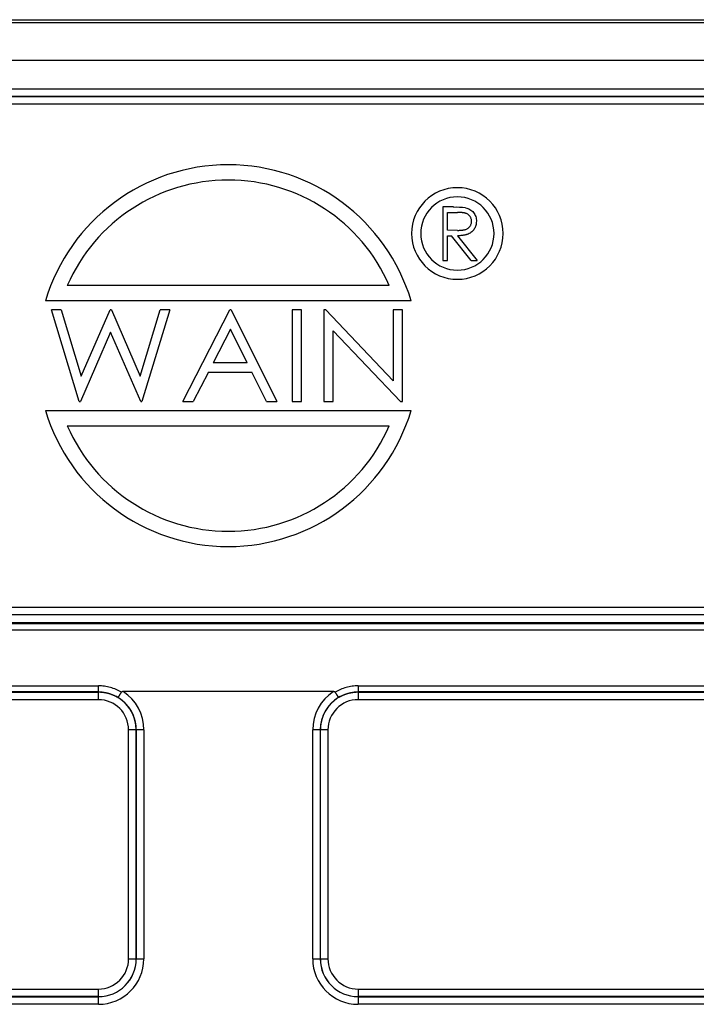
# Model space of a CAD drawing. Units: millimetres. Extents: x -3948 to -3503, y 9024 to 9339.
# Drawn here: x -3868 to -3824, y 9218 to 9283 of the extents above; entities that cross this region are included whole.
import ezdxf

# ---------------------------------------------------------------- set-up
doc = ezdxf.new("R2010")
doc.units = ezdxf.units.MM
doc.header["$LTSCALE"] = 65.395
doc.layers.add('1', color=7, linetype='CONTINUOUS', true_color=0xffffff)

msp = doc.modelspace()

# ---------------------------------------------------------------- linework, layer by layer
at = {"layer": '1', "color": 0, "linetype": 'Continuous', "lineweight": 25}
for p, q in [((-3902.178, 9282.639), (-3807.305, 9282.639)), ((-3902.034, 9282.464), (-3807.449, 9282.464)), ((-3807.449, 9279.964), (-3902.034, 9279.964)), ((-3898.052, 9278.114), (-3811.431, 9278.114)), ((-3811.431, 9277.614), (-3898.052, 9277.614)), ((-3898.052, 9277.611), (-3811.431, 9277.611)), ((-3811.431, 9277.112), (-3898.052, 9277.112)), ((-3839.996, 9270.375), (-3840.697, 9270.375)), ((-3840.697, 9270.375), (-3840.697, 9266.875)), ((-3840.383, 9270.016), (-3839.726, 9270.016)), ((-3840.383, 9268.85), (-3840.383, 9270.016)), ((-3839.742, 9268.845), (-3840.383, 9268.85)), ((-3840.383, 9266.875), (-3840.383, 9268.491)), ((-3840.383, 9268.491), (-3840.127, 9268.491)), ((-3838.841, 9266.875), (-3840.127, 9268.491)), ((-3839.739, 9268.491), (-3838.453, 9266.875)), ((-3840.697, 9266.875), (-3840.383, 9266.875)), ((-3838.841, 9266.875), (-3838.453, 9266.875)), ((-3844.202, 9265.239), (-3865.282, 9265.239)), ((-3842.771, 9264.239), (-3866.712, 9264.239)), ((-3865.688, 9263.639), (-3866.327, 9263.639)), ((-3864.497, 9257.639), (-3866.327, 9263.639)), ((-3865.688, 9263.639), (-3864.366, 9259.304)), ((-3864.366, 9259.304), (-3862.479, 9263.639)), ((-3862.397, 9263.639), (-3862.479, 9263.639)), ((-3862.397, 9263.639), (-3860.52, 9259.306)), ((-3860.52, 9259.306), (-3859.192, 9263.639)), ((-3858.558, 9263.639), (-3860.397, 9257.639)), ((-3858.558, 9263.639), (-3859.192, 9263.639)), ((-3857.712, 9257.639), (-3854.635, 9263.639)), ((-3854.558, 9263.639), (-3854.635, 9263.639)), ((-3854.558, 9263.639), (-3851.558, 9257.639)), ((-3849.943, 9263.639), (-3850.558, 9263.639)), ((-3850.558, 9263.639), (-3850.558, 9257.639)), ((-3849.943, 9257.639), (-3849.943, 9263.639)), ((-3848.481, 9263.639), (-3848.481, 9257.639)), ((-3848.351, 9263.639), (-3848.481, 9263.639)), ((-3848.351, 9263.639), (-3843.943, 9258.992)), ((-3843.943, 9263.639), (-3843.943, 9258.992)), ((-3843.327, 9263.639), (-3843.943, 9263.639)), ((-3843.327, 9257.639), (-3843.327, 9263.639)), ((-3862.443, 9262.178), (-3864.419, 9257.639)), ((-3860.475, 9257.639), (-3862.443, 9262.178)), ((-3854.604, 9262.375), (-3855.73, 9260.178)), ((-3853.504, 9260.178), (-3854.604, 9262.375)), ((-3847.866, 9257.639), (-3847.866, 9262.274)), ((-3843.468, 9257.639), (-3847.866, 9262.274)), ((-3853.504, 9260.178), (-3855.73, 9260.178)), ((-3856.046, 9259.562), (-3857.032, 9257.639)), ((-3856.046, 9259.562), (-3853.198, 9259.562)), ((-3852.236, 9257.639), (-3853.198, 9259.562)), ((-3864.497, 9257.639), (-3864.419, 9257.639)), ((-3860.475, 9257.639), (-3860.397, 9257.639)), ((-3857.712, 9257.639), (-3857.032, 9257.639)), ((-3852.236, 9257.639), (-3851.558, 9257.639)), ((-3850.558, 9257.639), (-3849.943, 9257.639)), ((-3848.481, 9257.639), (-3847.866, 9257.639)), ((-3843.468, 9257.639), (-3843.327, 9257.639)), ((-3866.712, 9257.039), (-3842.771, 9257.039)), ((-3865.282, 9256.039), (-3844.202, 9256.039)), ((-3903.654, 9244.166), (-3805.829, 9244.166)), ((-3805.829, 9243.669), (-3903.654, 9243.669)), ((-3903.654, 9243.172), (-3805.829, 9243.172)), ((-3903.654, 9243.096), (-3805.829, 9243.096)), ((-3800.337, 9242.668), (-3909.146, 9242.668)), ((-3910.597, 9238.611), (-3863.242, 9238.611)), ((-3909.857, 9239.02), (-3863.242, 9239.02)), ((-3863.242, 9238.619), (-3909.857, 9238.619)), ((-3863.242, 9238.611), (-3863.242, 9238.619)), ((-3863.242, 9238.112), (-3863.242, 9238.611)), ((-3847.853, 9238.639), (-3861.63, 9238.639)), ((-3846.242, 9239.02), (-3799.626, 9239.02)), ((-3846.242, 9238.619), (-3846.242, 9238.611)), ((-3799.626, 9238.619), (-3846.242, 9238.619)), ((-3846.242, 9238.611), (-3846.242, 9238.112)), ((-3846.242, 9238.611), (-3798.887, 9238.611)), ((-3863.242, 9238.112), (-3911.749, 9238.112)), ((-3797.734, 9238.112), (-3846.242, 9238.112)), ((-3861.269, 9221.139), (-3861.269, 9236.139)), ((-3860.769, 9236.139), (-3861.269, 9236.139)), ((-3860.769, 9236.139), (-3860.769, 9221.139)), ((-3860.766, 9236.139), (-3860.769, 9236.139)), ((-3860.766, 9221.139), (-3860.766, 9236.139)), ((-3860.267, 9236.139), (-3860.766, 9236.139)), ((-3860.267, 9236.139), (-3860.267, 9221.139)), ((-3848.717, 9236.139), (-3849.216, 9236.139)), ((-3849.216, 9221.139), (-3849.216, 9236.139)), ((-3848.714, 9236.139), (-3848.717, 9236.139)), ((-3848.717, 9236.139), (-3848.717, 9221.139)), ((-3848.215, 9236.139), (-3848.714, 9236.139)), ((-3848.714, 9221.139), (-3848.714, 9236.139)), ((-3848.215, 9236.139), (-3848.215, 9221.139)), ((-3861.269, 9221.139), (-3860.769, 9221.139)), ((-3860.769, 9221.139), (-3860.766, 9221.139)), ((-3860.766, 9221.139), (-3860.267, 9221.139)), ((-3849.216, 9221.139), (-3848.717, 9221.139)), ((-3848.717, 9221.139), (-3848.714, 9221.139)), ((-3848.714, 9221.139), (-3848.215, 9221.139)), ((-3911.876, 9219.166), (-3863.242, 9219.166)), ((-3863.242, 9218.667), (-3909.485, 9218.667)), ((-3908.734, 9218.664), (-3863.242, 9218.664)), ((-3863.242, 9218.667), (-3863.242, 9219.166)), ((-3863.242, 9218.664), (-3863.242, 9218.667)), ((-3863.242, 9218.165), (-3863.242, 9218.664)), ((-3846.242, 9219.166), (-3797.607, 9219.166)), ((-3846.242, 9219.166), (-3846.242, 9218.667)), ((-3799.998, 9218.667), (-3846.242, 9218.667)), ((-3846.242, 9218.667), (-3846.242, 9218.664)), ((-3846.242, 9218.664), (-3800.749, 9218.664)), ((-3846.242, 9218.664), (-3846.242, 9218.165)), ((-3863.242, 9218.165), (-3908.734, 9218.165)), ((-3800.749, 9218.165), (-3846.242, 9218.165))]:
    msp.add_line(p, q, dxfattribs=at)
for centre, radius, start, end in [((-3854.742, 9260.639), 12.5, 16.73826, 163.26174), ((-3854.742, 9260.639), 11.5, 23.57818, 156.42182), ((-3839.742, 9268.639), 3, 0, 180), ((-3839.742, 9268.639), 2.4, 0, 180), ((-3839.742, 9268.639), 3, 180, 0), ((-3839.742, 9268.639), 2.4, 180, 0), ((-3854.742, 9260.639), 12.5, 196.73826, 343.26174), ((-3854.742, 9260.639), 11.5, 203.57818, 336.42182), ((-3863.242, 9236.139), 2.472, 0, 90), ((-3863.242, 9236.139), 2.974, 0, 57.19109), ((-3846.242, 9236.139), 2.974, 122.80891, 180), ((-3846.242, 9236.139), 2.472, 90, 180), ((-3863.242, 9236.139), 1.973, 0.00015, 90), ((-3863.242, 9236.139), 2.475, 0, 58.99555), ((-3846.242, 9236.139), 2.475, 121.00445, 180), ((-3846.242, 9236.139), 1.973, 89.99991, 180), ((-3863.242, 9221.139), 1.973, 269.99997, 0), ((-3863.242, 9221.139), 2.472, 270, 0), ((-3863.242, 9221.139), 2.475, 270, 0), ((-3863.242, 9221.139), 2.974, 269.99999, 359.99998), ((-3846.242, 9221.139), 2.974, 180, 269.99998), ((-3846.242, 9221.139), 2.475, 180, 270), ((-3846.242, 9221.139), 2.472, 180, 270), ((-3846.242, 9221.139), 1.973, 180.00002, 270.00002)]:
    msp.add_arc(centre, radius, start, end, dxfattribs=at)
msp.add_open_spline([(-3839.996, 9270.373), (-3839.731, 9270.381), (-3839.466, 9270.367), (-3839.203, 9270.331)], degree=3, dxfattribs=at)
for points, knots in [([(-3839.204, 9270.326), (-3839.153, 9270.316), (-3839.104, 9270.301), (-3839.008, 9270.264), (-3838.962, 9270.241), (-3838.874, 9270.188), (-3838.833, 9270.157), (-3838.756, 9270.089), (-3838.72, 9270.052), (-3838.656, 9269.972), (-3838.628, 9269.929), (-3838.579, 9269.838), (-3838.559, 9269.791), (-3838.526, 9269.694), (-3838.515, 9269.644), (-3838.5, 9269.542), (-3838.497, 9269.491), (-3838.499, 9269.439)], [0, 0, 0, 0, 0.125, 0.125, 0.25, 0.25, 0.375, 0.375, 0.5, 0.5, 0.625, 0.625, 0.75, 0.75, 0.875, 0.875, 1, 1, 1, 1]), ([(-3838.812, 9269.44), (-3838.813, 9269.468), (-3838.816, 9269.524), (-3838.835, 9269.605), (-3838.868, 9269.683), (-3838.912, 9269.755), (-3838.966, 9269.82), (-3839.03, 9269.876), (-3839.101, 9269.923), (-3839.167, 9269.952), (-3839.226, 9269.97), (-3839.277, 9269.983), (-3839.336, 9269.993), (-3839.401, 9270.001), (-3839.472, 9270.008), (-3839.551, 9270.013), (-3839.637, 9270.016), (-3839.696, 9270.016), (-3839.726, 9270.016)], [0, 0, 0, 0, 0.068814, 0.136365, 0.204019, 0.273064, 0.342913, 0.410965, 0.479169, 0.549308, 0.587652, 0.630647, 0.678879, 0.731934, 0.791111, 0.855283, 0.925086, 1, 1, 1, 1]), ([(-3839.742, 9268.845), (-3839.712, 9268.845), (-3839.654, 9268.845), (-3839.57, 9268.849), (-3839.492, 9268.853), (-3839.42, 9268.86), (-3839.354, 9268.869), (-3839.294, 9268.88), (-3839.24, 9268.893), (-3839.177, 9268.914), (-3839.107, 9268.946), (-3839.03, 9268.992), (-3838.965, 9269.051), (-3838.911, 9269.118), (-3838.866, 9269.191), (-3838.835, 9269.271), (-3838.816, 9269.354), (-3838.813, 9269.411), (-3838.812, 9269.44)], [0, 0, 0, 0, 0.071668, 0.138913, 0.201185, 0.259124, 0.312255, 0.360682, 0.405086, 0.445102, 0.518778, 0.589462, 0.658462, 0.727283, 0.796322, 0.863175, 0.930949, 1, 1, 1, 1]), ([(-3838.498, 9269.439), (-3838.499, 9269.393), (-3838.502, 9269.302), (-3838.529, 9269.17), (-3838.573, 9269.046), (-3838.633, 9268.932), (-3838.71, 9268.829), (-3838.802, 9268.739), (-3838.91, 9268.663), (-3839.011, 9268.611), (-3839.099, 9268.577), (-3839.172, 9268.554), (-3839.252, 9268.535), (-3839.338, 9268.519), (-3839.429, 9268.507), (-3839.527, 9268.498), (-3839.631, 9268.492), (-3839.702, 9268.491), (-3839.739, 9268.491)], [0, 0, 0, 0, 0.07878, 0.153721, 0.226714, 0.299191, 0.37119, 0.443006, 0.516689, 0.593217, 0.633873, 0.676989, 0.7229, 0.771959, 0.824211, 0.879379, 0.937948, 1, 1, 1, 1]), ([(-3863.242, 9238.619), (-3863.242, 9238.622), (-3863.242, 9238.634), (-3863.242, 9238.675), (-3863.242, 9238.704), (-3863.242, 9238.776), (-3863.242, 9238.819), (-3863.242, 9238.914), (-3863.242, 9238.966), (-3863.242, 9239.02)], [0, 0, 0, 0, 0.25, 0.25, 0.5, 0.5, 0.75, 0.75, 1, 1, 1, 1]), ([(-3861.731, 9238.604), (-3861.844, 9238.671), (-3861.962, 9238.731), (-3862.205, 9238.835), (-3862.33, 9238.878), (-3862.585, 9238.948), (-3862.715, 9238.975), (-3862.977, 9239.011), (-3863.109, 9239.02), (-3863.242, 9239.02)], [0, 0, 0, 0, 0.25, 0.25, 0.5, 0.5, 0.75, 0.75, 1, 1, 1, 1]), ([(-3863.242, 9238.619), (-3863.233, 9238.619), (-3863.217, 9238.619), (-3863.192, 9238.618), (-3863.167, 9238.618), (-3863.142, 9238.617), (-3863.116, 9238.615), (-3863.091, 9238.614), (-3863.066, 9238.612), (-3863.041, 9238.61), (-3863.015, 9238.608), (-3862.99, 9238.606), (-3862.965, 9238.603), (-3862.939, 9238.6), (-3862.914, 9238.596), (-3862.889, 9238.593), (-3862.863, 9238.589), (-3862.838, 9238.585), (-3862.812, 9238.58), (-3862.787, 9238.576), (-3862.761, 9238.571), (-3862.736, 9238.566), (-3862.71, 9238.56), (-3862.685, 9238.554), (-3862.659, 9238.548), (-3862.634, 9238.542), (-3862.609, 9238.535), (-3862.583, 9238.528), (-3862.558, 9238.521), (-3862.533, 9238.514), (-3862.507, 9238.506), (-3862.482, 9238.498), (-3862.457, 9238.489), (-3862.432, 9238.481), (-3862.406, 9238.472), (-3862.381, 9238.462), (-3862.356, 9238.453), (-3862.331, 9238.443), (-3862.307, 9238.433), (-3862.282, 9238.423), (-3862.257, 9238.412), (-3862.232, 9238.401), (-3862.208, 9238.39), (-3862.183, 9238.378), (-3862.159, 9238.366), (-3862.134, 9238.354), (-3862.11, 9238.342), (-3862.086, 9238.329), (-3862.062, 9238.316), (-3862.038, 9238.302), (-3862.014, 9238.289), (-3861.99, 9238.275), (-3861.975, 9238.265), (-3861.967, 9238.261)], [0, 0, 0, 0, 0.01855, 0.037143, 0.055779, 0.074457, 0.093177, 0.11194, 0.130746, 0.149594, 0.168485, 0.187418, 0.206394, 0.225412, 0.244472, 0.263575, 0.28272, 0.301908, 0.321137, 0.34041, 0.359724, 0.379081, 0.39848, 0.417921, 0.437405, 0.45693, 0.476498, 0.496108, 0.51576, 0.535454, 0.555191, 0.574969, 0.594789, 0.614652, 0.634556, 0.654503, 0.674491, 0.694522, 0.714594, 0.734709, 0.754865, 0.775063, 0.795303, 0.815584, 0.835908, 0.856273, 0.876681, 0.89713, 0.91762, 0.938153, 0.958727, 0.979343, 1, 1, 1, 1]), ([(-3861.967, 9238.261), (-3861.966, 9238.261), (-3861.966, 9238.261), (-3861.965, 9238.261), (-3861.964, 9238.262), (-3861.963, 9238.263), (-3861.962, 9238.264), (-3861.96, 9238.265), (-3861.959, 9238.266), (-3861.957, 9238.268), (-3861.956, 9238.269), (-3861.954, 9238.271), (-3861.953, 9238.273), (-3861.951, 9238.275), (-3861.949, 9238.277), (-3861.947, 9238.279), (-3861.945, 9238.281), (-3861.943, 9238.284), (-3861.941, 9238.286), (-3861.939, 9238.289), (-3861.937, 9238.292), (-3861.935, 9238.295), (-3861.933, 9238.297), (-3861.931, 9238.3), (-3861.928, 9238.303), (-3861.926, 9238.306), (-3861.924, 9238.31), (-3861.921, 9238.313), (-3861.919, 9238.316), (-3861.917, 9238.319), (-3861.914, 9238.323), (-3861.912, 9238.326), (-3861.91, 9238.329), (-3861.907, 9238.333), (-3861.905, 9238.336), (-3861.902, 9238.339), (-3861.9, 9238.343), (-3861.898, 9238.346), (-3861.895, 9238.35), (-3861.893, 9238.353), (-3861.89, 9238.357), (-3861.886, 9238.363), (-3861.879, 9238.373), (-3861.87, 9238.386), (-3861.861, 9238.4), (-3861.851, 9238.414), (-3861.842, 9238.43), (-3861.831, 9238.445), (-3861.821, 9238.461), (-3861.81, 9238.478), (-3861.799, 9238.495), (-3861.788, 9238.512), (-3861.777, 9238.53), (-3861.766, 9238.548), (-3861.754, 9238.566), (-3861.743, 9238.585), (-3861.735, 9238.597), (-3861.731, 9238.604)], [0, 0, 0, 0, 0.01567, 0.031177, 0.046523, 0.061707, 0.076729, 0.091589, 0.106288, 0.120824, 0.135199, 0.149412, 0.163463, 0.177352, 0.191079, 0.204644, 0.218048, 0.231289, 0.244369, 0.257287, 0.270043, 0.282637, 0.295069, 0.30734, 0.319448, 0.331395, 0.34318, 0.354803, 0.366264, 0.377563, 0.3887, 0.399676, 0.41049, 0.421141, 0.431631, 0.441959, 0.452125, 0.46213, 0.471972, 0.481653, 0.491172, 0.500529, 0.53382, 0.567111, 0.600403, 0.633696, 0.666989, 0.700284, 0.73358, 0.766876, 0.800175, 0.833474, 0.866775, 0.900078, 0.933383, 0.966691, 1, 1, 1, 1]), ([(-3861.63, 9238.639), (-3861.633, 9238.639), (-3861.639, 9238.639), (-3861.648, 9238.639), (-3861.656, 9238.638), (-3861.664, 9238.637), (-3861.672, 9238.636), (-3861.679, 9238.634), (-3861.686, 9238.633), (-3861.692, 9238.631), (-3861.698, 9238.629), (-3861.704, 9238.626), (-3861.709, 9238.624), (-3861.714, 9238.621), (-3861.718, 9238.618), (-3861.722, 9238.615), (-3861.725, 9238.611), (-3861.729, 9238.608), (-3861.73, 9238.605), (-3861.731, 9238.604)], [0, 0, 0, 0, 0.082746, 0.161853, 0.2374, 0.309477, 0.378182, 0.443629, 0.505944, 0.56527, 0.62177, 0.675631, 0.727062, 0.776302, 0.823617, 0.869307, 0.913696, 0.957136, 1, 1, 1, 1]), ([(-3847.752, 9238.604), (-3847.753, 9238.605), (-3847.754, 9238.607), (-3847.756, 9238.61), (-3847.759, 9238.612), (-3847.762, 9238.615), (-3847.765, 9238.618), (-3847.768, 9238.62), (-3847.771, 9238.622), (-3847.775, 9238.624), (-3847.779, 9238.626), (-3847.783, 9238.628), (-3847.788, 9238.63), (-3847.793, 9238.631), (-3847.798, 9238.633), (-3847.803, 9238.634), (-3847.808, 9238.635), (-3847.814, 9238.636), (-3847.82, 9238.637), (-3847.826, 9238.638), (-3847.833, 9238.638), (-3847.839, 9238.639), (-3847.846, 9238.639), (-3847.851, 9238.639), (-3847.853, 9238.639)], [0, 0, 0, 0, 0.033087, 0.066468, 0.100315, 0.134797, 0.170075, 0.206298, 0.243607, 0.282133, 0.321995, 0.363302, 0.406153, 0.450637, 0.496837, 0.544825, 0.594669, 0.646429, 0.700161, 0.755913, 0.813733, 0.873663, 0.93574, 1, 1, 1, 1]), ([(-3846.242, 9239.02), (-3846.374, 9239.02), (-3846.506, 9239.011), (-3846.769, 9238.975), (-3846.899, 9238.948), (-3847.153, 9238.878), (-3847.278, 9238.835), (-3847.521, 9238.731), (-3847.639, 9238.671), (-3847.752, 9238.604)], [0, 0, 0, 0, 0.25, 0.25, 0.5, 0.5, 0.75, 0.75, 1, 1, 1, 1]), ([(-3847.752, 9238.604), (-3847.75, 9238.601), (-3847.746, 9238.594), (-3847.741, 9238.585), (-3847.735, 9238.576), (-3847.73, 9238.567), (-3847.724, 9238.558), (-3847.719, 9238.55), (-3847.713, 9238.541), (-3847.708, 9238.532), (-3847.702, 9238.523), (-3847.697, 9238.515), (-3847.691, 9238.506), (-3847.686, 9238.498), (-3847.681, 9238.49), (-3847.675, 9238.482), (-3847.67, 9238.473), (-3847.665, 9238.465), (-3847.66, 9238.458), (-3847.655, 9238.45), (-3847.65, 9238.442), (-3847.645, 9238.435), (-3847.64, 9238.427), (-3847.635, 9238.42), (-3847.631, 9238.413), (-3847.626, 9238.406), (-3847.621, 9238.399), (-3847.617, 9238.392), (-3847.612, 9238.385), (-3847.608, 9238.379), (-3847.604, 9238.372), (-3847.599, 9238.366), (-3847.595, 9238.36), (-3847.59, 9238.353), (-3847.585, 9238.346), (-3847.58, 9238.338), (-3847.575, 9238.331), (-3847.57, 9238.324), (-3847.565, 9238.317), (-3847.56, 9238.31), (-3847.555, 9238.304), (-3847.551, 9238.297), (-3847.546, 9238.292), (-3847.542, 9238.286), (-3847.537, 9238.281), (-3847.533, 9238.276), (-3847.53, 9238.272), (-3847.526, 9238.268), (-3847.523, 9238.265), (-3847.521, 9238.263), (-3847.518, 9238.261), (-3847.517, 9238.261), (-3847.517, 9238.261)], [0, 0, 0, 0, 0.016127, 0.032252, 0.048377, 0.0645, 0.080623, 0.096744, 0.112865, 0.128984, 0.145103, 0.16122, 0.177337, 0.193452, 0.209567, 0.225681, 0.241794, 0.257906, 0.274018, 0.290128, 0.306238, 0.322347, 0.338455, 0.354563, 0.370669, 0.386775, 0.402881, 0.418985, 0.435089, 0.451192, 0.467295, 0.483397, 0.499498, 0.519374, 0.539968, 0.561281, 0.583312, 0.606062, 0.62953, 0.653717, 0.678622, 0.704246, 0.730588, 0.757649, 0.785428, 0.813926, 0.843142, 0.873077, 0.90373, 0.935101, 0.967191, 1, 1, 1, 1]), ([(-3847.517, 9238.261), (-3847.51, 9238.265), (-3847.496, 9238.273), (-3847.475, 9238.285), (-3847.454, 9238.297), (-3847.433, 9238.309), (-3847.412, 9238.321), (-3847.391, 9238.332), (-3847.369, 9238.343), (-3847.348, 9238.354), (-3847.327, 9238.365), (-3847.305, 9238.376), (-3847.284, 9238.386), (-3847.262, 9238.396), (-3847.24, 9238.406), (-3847.219, 9238.415), (-3847.197, 9238.425), (-3847.175, 9238.434), (-3847.153, 9238.443), (-3847.131, 9238.451), (-3847.109, 9238.46), (-3847.087, 9238.468), (-3847.065, 9238.476), (-3847.043, 9238.484), (-3847.021, 9238.491), (-3846.999, 9238.498), (-3846.976, 9238.506), (-3846.954, 9238.512), (-3846.932, 9238.519), (-3846.91, 9238.526), (-3846.887, 9238.532), (-3846.865, 9238.538), (-3846.843, 9238.543), (-3846.82, 9238.549), (-3846.798, 9238.554), (-3846.776, 9238.559), (-3846.753, 9238.564), (-3846.731, 9238.569), (-3846.708, 9238.573), (-3846.686, 9238.578), (-3846.664, 9238.582), (-3846.641, 9238.586), (-3846.619, 9238.589), (-3846.596, 9238.593), (-3846.574, 9238.596), (-3846.552, 9238.599), (-3846.529, 9238.601), (-3846.507, 9238.604), (-3846.485, 9238.606), (-3846.463, 9238.608), (-3846.44, 9238.61), (-3846.418, 9238.612), (-3846.396, 9238.614), (-3846.374, 9238.615), (-3846.352, 9238.616), (-3846.33, 9238.617), (-3846.308, 9238.618), (-3846.286, 9238.618), (-3846.264, 9238.619), (-3846.249, 9238.619), (-3846.242, 9238.619)], [0, 0, 0, 0, 0.018167, 0.036301, 0.054403, 0.072473, 0.09051, 0.108516, 0.126489, 0.144429, 0.162338, 0.180214, 0.198058, 0.215869, 0.233648, 0.251395, 0.269109, 0.286791, 0.304441, 0.322058, 0.339643, 0.357195, 0.374715, 0.392202, 0.409657, 0.427079, 0.444469, 0.461826, 0.479151, 0.496443, 0.513702, 0.530929, 0.548124, 0.565285, 0.582414, 0.599511, 0.616575, 0.633606, 0.650604, 0.66757, 0.684503, 0.701404, 0.718271, 0.735106, 0.751908, 0.768678, 0.785414, 0.802118, 0.818789, 0.835427, 0.852032, 0.868605, 0.885144, 0.901651, 0.918125, 0.934566, 0.950974, 0.967349, 0.983691, 1, 1, 1, 1]), ([(-3846.242, 9239.02), (-3846.242, 9238.966), (-3846.242, 9238.914), (-3846.242, 9238.819), (-3846.242, 9238.776), (-3846.242, 9238.704), (-3846.242, 9238.675), (-3846.242, 9238.634), (-3846.242, 9238.622), (-3846.242, 9238.619)], [0, 0, 0, 0, 0.25, 0.25, 0.5, 0.5, 0.75, 0.75, 1, 1, 1, 1])]:
    msp.add_open_spline(points, degree=3, knots=knots, dxfattribs=at)

doc.saveas('drawing.dxf')
